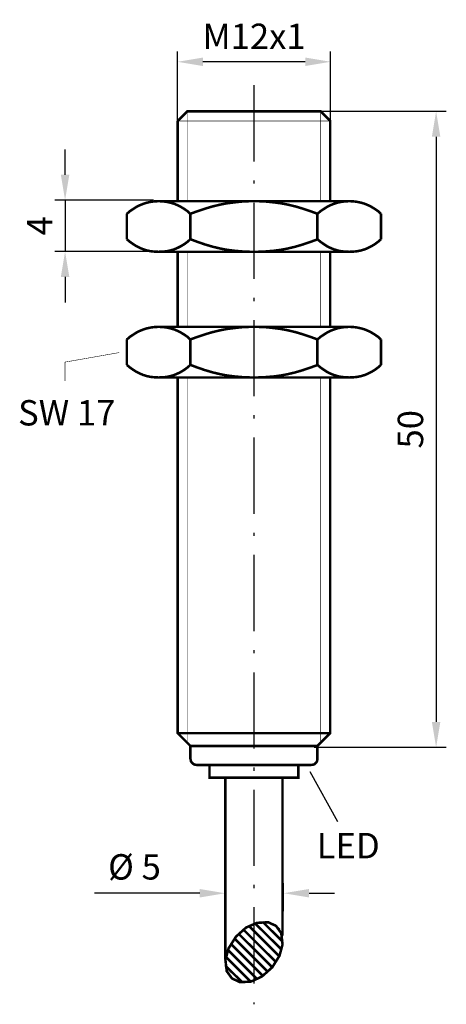
# Model space of a CAD drawing. Extents: x -13.9 to 19.7, y -3.1 to 74.4.
import ezdxf

# ---------------------------------------------------------------- set-up
doc = ezdxf.new("R2010")
doc.units = 0
doc.header["$LTSCALE"] = 0.5
doc.header["$MEASUREMENT"] = 0
doc.header["$PDMODE"] = 35
doc.header["$PDSIZE"] = 0.000315
doc.linetypes.add('ACAD_ISO10W100', pattern=[18.5, 12, -3, 0.5, -3])
doc.layers.get('0').update_dxf_attribs({"linetype": 'CONTINUOUS'})
doc.layers.get('DEFPOINTS').update_dxf_attribs({"linetype": 'CONTINUOUS'})
for name, color, linetype in [('BACKGROUND', 7, 'CONTINUOUS'), ('BEM', 1, 'CONTINUOUS'), ('MITTELL', 1, 'ACAD_ISO10W100'), ('TEXT', 7, 'CONTINUOUS')]:
    doc.layers.add(name, color=color, linetype=linetype)
doc.styles.get("Standard").update_dxf_attribs({"font": 'ARIAL.TTF'})
doc.dimstyles.get("Standard").update_dxf_attribs({"dimtxt": 2, "dimasz": 2, "dimexe": 0.8, "dimexo": 0, "dimgap": 1, "dimtad": 1, "dimdec": 4, "dimzin": 0, "dimdsep": 46, "dimtxsty": 'Standard', "dimcen": 0.1, "dimadec": 0, "dimazin": 0, "dimtfac": 1, "dimtdec": 4, "dimtofl": 0, "dimtmove": 0, "dimatfit": 3, "dimfxl": 1, "dimtolj": 1, "dimtzin": 0, "dimarcsym": 0})

# ---------------------------------------------------------------- blocks, each defined once
blk = doc.blocks.new('*D0')
at = {"layer": 'BEM', "color": 0, "linetype": 'Continuous', "lineweight": -2}
for p, q in [((9.262, 67.232), (19.662, 67.232)), ((18.862, 65.232), (18.862, 19.132)), ((9.262, 17.132), (19.662, 17.132))]:
    blk.add_line(p, q, dxfattribs=at)
at = {"layer": 'BEM', "color": 0, "linetype": 'Continuous'}
for points in [[(18.529, 65.232), (19.195, 65.232), (18.862, 67.232)], [(18.529, 19.132), (19.195, 19.132), (18.862, 17.132)]]:
    blk.add_solid(points, dxfattribs=at)
at = {"layer": 'DEFPOINTS', "color": 0, "linetype": 'Continuous'}
for p in [(9.262, 67.232), (9.262, 17.132), (18.862, 17.132)]:
    blk.add_point(p, dxfattribs=at)
at = {"layer": 'BEM', "color": 0, "linetype": 'Continuous', "insert": (16.841, 42.182), "char_height": 2, "attachment_point": 5, "rotation": 90}
blk.add_mtext('\\A1;50', dxfattribs=at)
blk = doc.blocks.new('*D1')
at = {"layer": 'BEM', "color": 0, "linetype": 'Continuous', "lineweight": -2}
for p, q in [((2.262, 4.232), (2.262, 6.432)), ((6.862, 4.232), (6.862, 6.432)), ((0.262, 5.632), (-8.016, 5.632)), ((8.862, 5.632), (10.862, 5.632))]:
    blk.add_line(p, q, dxfattribs=at)
at = {"layer": 'BEM', "color": 0, "linetype": 'Continuous'}
for points in [[(0.262, 5.965), (0.262, 5.299), (2.262, 5.632)], [(8.862, 5.965), (8.862, 5.299), (6.862, 5.632)]]:
    blk.add_solid(points, dxfattribs=at)
at = {"layer": 'DEFPOINTS', "color": 0, "linetype": 'Continuous'}
for p in [(2.262, 5.632), (2.262, 4.232), (6.862, 4.232)]:
    blk.add_point(p, dxfattribs=at)
at = {"layer": 'BEM', "color": 0, "linetype": 'Continuous', "insert": (-4.877, 7.709), "char_height": 2, "attachment_point": 5}
blk.add_mtext('\\A1;%%c 5', dxfattribs=at)
blk = doc.blocks.new('*D2')
at = {"layer": 'BEM', "color": 0, "linetype": 'Continuous', "lineweight": -2}
for p, q in [((-1.488, 65.932), (-1.488, 71.932)), ((10.562, 65.932), (10.562, 71.932)), ((8.562, 71.132), (0.512, 71.132))]:
    blk.add_line(p, q, dxfattribs=at)
at = {"layer": 'BEM', "color": 0, "linetype": 'Continuous'}
for points in [[(0.512, 71.465), (0.512, 70.799), (-1.488, 71.132)], [(8.562, 71.465), (8.562, 70.799), (10.562, 71.132)]]:
    blk.add_solid(points, dxfattribs=at)
at = {"layer": 'DEFPOINTS', "color": 0, "linetype": 'Continuous'}
for p in [(-1.488, 71.132), (-1.488, 65.932), (10.562, 65.932)]:
    blk.add_point(p, dxfattribs=at)
at = {"layer": 'BEM', "color": 0, "linetype": 'Continuous', "insert": (4.537, 73.136), "char_height": 2, "attachment_point": 5}
blk.add_mtext('\\A1;M12x1', dxfattribs=at)
blk = doc.blocks.new('*D3')
at = {"layer": 'BEM', "color": 0, "linetype": 'Continuous', "lineweight": -2}
for p, q in [((-10.338, 62.232), (-10.338, 64.232)), ((-3.388, 60.232), (-11.138, 60.232)), ((-3.388, 56.182), (-11.138, 56.182)), ((-10.338, 54.182), (-10.338, 52.182))]:
    blk.add_line(p, q, dxfattribs=at)
at = {"layer": 'BEM', "color": 0, "linetype": 'Continuous'}
for points in [[(-10.671, 62.232), (-10.005, 62.232), (-10.338, 60.232)], [(-10.671, 54.182), (-10.005, 54.182), (-10.338, 56.182)]]:
    blk.add_solid(points, dxfattribs=at)
at = {"layer": 'DEFPOINTS', "color": 0, "linetype": 'Continuous'}
for p in [(-3.388, 60.232), (-10.338, 56.182), (-3.388, 56.182)]:
    blk.add_point(p, dxfattribs=at)
at = {"layer": 'BEM', "color": 0, "linetype": 'Continuous', "insert": (-12.338, 58.207), "char_height": 2, "attachment_point": 5, "rotation": 90}
blk.add_mtext('\\A1;4', dxfattribs=at)

msp = doc.modelspace()

# ---------------------------------------------------------------- linework, layer by layer
at = {"color": 3, "linetype": 'Continuous', "lineweight": 25, "ltscale": 1.2, "const_width": 0.2}
for points in [[(-1.47838, 66.47635), (-0.72908, 67.22565), (9.77382, 67.22565), (10.52312, 66.47635), (10.52312, 60.22336)], [(-1.47838, 60.22336), (-1.47838, 66.46365)], [(-0.47508, 59.14856), (-0.70368, 59.36446), (-0.94498, 59.52956), (-1.21168, 59.69466), (-1.49108, 59.83436), (-1.75778, 59.94866), (-2.06258, 60.03756), (-2.36738, 60.10106), (-2.65948, 60.13916), (-2.97698, 60.15186), (-3.28178, 60.13916), (-3.57388, 60.10106), (-3.87868, 60.03756), (-4.17078, 59.94866), (-4.45018, 59.83436), (-4.72958, 59.69466), (-4.98358, 59.52956), (-5.23758, 59.36446), (-5.47888, 59.14856)], [(-2.97698, 60.15186), (12.02172, 60.15186)], [(9.51982, 59.16126), (8.96102, 59.36446), (8.40222, 59.55496), (7.80532, 59.73276), (7.22112, 59.87246), (6.63692, 59.98676), (6.04002, 60.06296), (5.43042, 60.12646), (4.83352, 60.15186), (4.22392, 60.15186), (3.62702, 60.12646), (3.03012, 60.06296), (2.42052, 59.98676), (1.83632, 59.87246), (1.25212, 59.73276), (0.65522, 59.55496), (0.09642, 59.36446), (-0.47508, 59.16126)], [(14.52362, 59.14856), (14.29502, 59.36446), (14.05372, 59.52956), (13.78702, 59.69466), (13.50762, 59.83436), (13.24092, 59.94866), (12.93612, 60.03756), (12.63132, 60.10106), (12.33922, 60.13916), (12.02172, 60.15186), (11.72962, 60.13916), (11.42482, 60.10106), (11.12002, 60.03756), (10.82792, 59.94866), (10.54852, 59.83436), (10.26912, 59.69466), (10.01512, 59.52956), (9.76112, 59.36446), (9.51982, 59.14856)], [(-5.47888, 59.16126), (-5.47888, 57.15466)], [(-0.47508, 59.16126), (-0.47508, 57.15466)], [(9.51982, 59.16126), (9.51982, 57.15466), (9.76112, 56.95146), (10.01512, 56.77366), (10.26912, 56.60856), (10.54852, 56.46886), (10.82792, 56.35456), (11.12002, 56.26566), (11.42482, 56.20216), (11.72962, 56.17676), (12.02172, 56.16406), (12.33922, 56.17676), (12.63132, 56.20216), (12.93612, 56.26566), (13.24092, 56.35456), (13.50762, 56.46886), (13.78702, 56.60856), (14.05372, 56.77366), (14.29502, 56.95146), (14.52362, 57.15466)], [(14.52362, 59.16126), (14.52362, 57.15466)], [(-5.47888, 57.15466), (-5.23758, 56.95146), (-4.98358, 56.77366), (-4.72958, 56.60856), (-4.45018, 56.46886), (-4.17078, 56.35456), (-3.87868, 56.26566), (-3.57388, 56.20216), (-3.28178, 56.17676), (-2.97698, 56.16406), (-2.65948, 56.17676), (-2.36738, 56.20216), (-2.06258, 56.26566), (-1.75778, 56.35456), (-1.49108, 56.46886), (-1.21168, 56.60856), (-0.94498, 56.77366), (-0.70368, 56.95146), (-0.47508, 57.15466)], [(-0.47508, 57.15466), (0.09642, 56.93876), (0.65522, 56.74826), (1.25212, 56.57046), (1.83632, 56.43076), (2.42052, 56.31646), (3.03012, 56.24026), (3.62702, 56.18946), (4.22392, 56.16406), (4.83352, 56.16406), (5.43042, 56.18946), (6.04002, 56.24026), (6.63692, 56.31646), (7.22112, 56.43076), (7.80532, 56.57046), (8.40222, 56.74826), (8.96102, 56.93876), (9.51982, 57.14196)], [(-2.97698, 56.16406), (12.02172, 56.16406)], [(-1.47878, 50.22335), (-1.47878, 56.23045)], [(10.52272, 56.23045), (10.52272, 50.22335)], [(-0.47508, 49.24856), (-0.70368, 49.46446), (-0.94498, 49.62956), (-1.21168, 49.79466), (-1.49108, 49.93436), (-1.75778, 50.04866), (-2.06258, 50.13756), (-2.36738, 50.20106), (-2.65948, 50.23916), (-2.97698, 50.25186), (-3.28178, 50.23916), (-3.57388, 50.20106), (-3.87868, 50.13756), (-4.17078, 50.04866), (-4.45018, 49.93436), (-4.72958, 49.79466), (-4.98358, 49.62956), (-5.23758, 49.46446), (-5.47888, 49.24856)], [(-2.97698, 50.25186), (12.02172, 50.25186)], [(9.51982, 49.26126), (8.96102, 49.46446), (8.40222, 49.65496), (7.80532, 49.83276), (7.22112, 49.97246), (6.63692, 50.08676), (6.04002, 50.16296), (5.43042, 50.22646), (4.83352, 50.25186), (4.22392, 50.25186), (3.62702, 50.22646), (3.03012, 50.16296), (2.42052, 50.08676), (1.83632, 49.97246), (1.25212, 49.83276), (0.65522, 49.65496), (0.09642, 49.46446), (-0.47508, 49.26126)], [(14.52362, 49.24856), (14.29502, 49.46446), (14.05372, 49.62956), (13.78702, 49.79466), (13.50762, 49.93436), (13.24092, 50.04866), (12.93612, 50.13756), (12.63132, 50.20106), (12.33922, 50.23916), (12.02172, 50.25186), (11.72962, 50.23916), (11.42482, 50.20106), (11.12002, 50.13756), (10.82792, 50.04866), (10.54852, 49.93436), (10.26912, 49.79466), (10.01512, 49.62956), (9.76112, 49.46446), (9.51982, 49.24856)], [(-5.47888, 49.26126), (-5.47888, 47.25466)], [(-0.47508, 49.26126), (-0.47508, 47.25466)], [(9.51982, 49.26126), (9.51982, 47.25466), (9.76112, 47.05146), (10.01512, 46.87366), (10.26912, 46.70856), (10.54852, 46.56886), (10.82792, 46.45456), (11.12002, 46.36566), (11.42482, 46.30216), (11.72962, 46.27676), (12.02172, 46.26406), (12.33922, 46.27676), (12.63132, 46.30216), (12.93612, 46.36566), (13.24092, 46.45456), (13.50762, 46.56886), (13.78702, 46.70856), (14.05372, 46.87366), (14.29502, 47.05146), (14.52362, 47.25466)], [(14.52362, 49.26126), (14.52362, 47.25466)], [(-5.47888, 47.25466), (-5.23758, 47.05146), (-4.98358, 46.87366), (-4.72958, 46.70856), (-4.45018, 46.56886), (-4.17078, 46.45456), (-3.87868, 46.36566), (-3.57388, 46.30216), (-3.28178, 46.27676), (-2.97698, 46.26406), (-2.65948, 46.27676), (-2.36738, 46.30216), (-2.06258, 46.36566), (-1.75778, 46.45456), (-1.49108, 46.56886), (-1.21168, 46.70856), (-0.94498, 46.87366), (-0.70368, 47.05146), (-0.47508, 47.25466)], [(-0.47508, 47.25466), (0.09642, 47.03876), (0.65522, 46.84826), (1.25212, 46.67046), (1.83632, 46.53076), (2.42052, 46.41646), (3.03012, 46.34026), (3.62702, 46.28946), (4.22392, 46.26406), (4.83352, 46.26406), (5.43042, 46.28946), (6.04002, 46.34026), (6.63692, 46.41646), (7.22112, 46.53076), (7.80532, 46.67046), (8.40222, 46.84826), (8.96102, 47.03876), (9.51982, 47.24196)], [(-2.97698, 46.26406), (12.02172, 46.26406)], [(-0.47508, 17.23845), (-1.47838, 18.24175), (-1.47838, 46.22336)], [(10.52312, 46.22336), (10.52312, 18.24175), (9.51982, 17.23845)], [(-0.47508, 17.23845), (-0.47508, 16.23515), (-0.44968, 16.12085), (-0.42428, 16.00655), (-0.36078, 15.93035), (-0.27188, 15.84145), (-0.18298, 15.77795), (-0.08138, 15.75255), (0.02022, 15.73985), (9.02452, 15.73985), (9.13882, 15.75255), (9.25312, 15.77795), (9.34202, 15.84145), (9.41822, 15.93035), (9.48172, 16.00655), (9.50712, 16.12085), (9.51982, 16.23515), (9.51982, 17.23845)], [(9.51982, 17.23845), (-0.47508, 17.23845)], [(1.02352, 15.73985), (1.02352, 14.73655), (8.02122, 14.73655), (8.02122, 15.73985)], [(2.26812, 14.73655), (2.26812, 0.43203)], [(6.77662, 14.73655), (6.77662, 2.28203)], [(3.10632, 2.20475), (2.52212, 1.27765), (2.28082, 0.37595), (2.38242, -0.50035), (2.78882, -1.07185), (3.42382, -1.37665), (4.30012, -1.32585), (5.15102, -0.93215), (5.96382, -0.20825), (6.53532, 0.70615), (6.77662, 1.59515), (6.67502, 2.48415), (6.26862, 3.05565), (5.64632, 3.34775), (4.75732, 3.29695), (3.90642, 2.92865), (3.10632, 2.20475)], [(6.50992, 0.66805), (4.12232, 3.05565)], [(6.70042, 1.18875), (4.61762, 3.25885)], [(6.78932, 1.81105), (5.21452, 3.37315)], [(5.96382, -0.19555), (3.32222, 2.43335)], [(6.25592, 0.21085), (3.70322, 2.76355)], [(5.22722, -0.88135), (2.71262, 1.63325)], [(5.62092, -0.56385), (3.00472, 2.06505)], [(4.78272, -1.14805), (2.47132, 1.16335)], [(3.61432, -1.38935), (2.28082, -0.08125)], [(4.26202, -1.33855), (2.31892, 0.61725)]]:
    msp.add_lwpolyline(points, dxfattribs=at)
at = {"color": 3, "linetype": 'Continuous', "const_width": 0.2}
for points in [[(-1.47838, 18.24175), (10.52312, 18.24175)], [(6.53532, 2.76355), (6.14162, 3.15725)]]:
    msp.add_lwpolyline(points, dxfattribs=at)
at = {"layer": 'BACKGROUND', "color": 3, "linetype": 'Continuous', "const_width": 0.05}
for points in [[(-0.72908, 67.22565), (-0.72908, 60.22336)], [(9.77382, 67.22565), (9.77382, 60.22336)], [(-1.47838, 66.47635), (10.52312, 66.47635)], [(-0.72948, 56.23045), (-0.72948, 50.22335)], [(9.77342, 56.23045), (9.77342, 50.22335)], [(-0.72908, 46.22336), (-0.72908, 17.49245)], [(9.77382, 46.22336), (9.77382, 17.49245)]]:
    msp.add_lwpolyline(points, dxfattribs=at)
at = {"layer": 'BEM', "linetype": 'Continuous'}
for p, q in [((-10.33804, 60.23203), (-10.33804, 56.18203)), ((8.91196, 15.23203), (11.11196, 11.28203))]:
    msp.add_line(p, q, dxfattribs=at)
at = {"layer": 'MITTELL', "linetype": 'ACAD_ISO10W100'}
msp.add_line((4.52237, 69.28203), (4.52237, -3.11797), dxfattribs=at)
at = {"layer": 'TEXT', "color": 1, "linetype": 'Continuous', "const_width": 0.04}
msp.add_lwpolyline([(-6.08362, 48.22336), (-10.33812, 47.47406), (-10.33812, 45.97546)], dxfattribs=at)

# ---------------------------------------------------------------- texts
at = {"layer": 'MITTELL', "linetype": 'Continuous'}
msp.add_text('LED', height=2, dxfattribs=at).set_placement((9.46196, 8.38203))
at = {"layer": 'TEXT', "color": 1, "linetype": 'Continuous'}
msp.add_text('SW 17', height=2, dxfattribs=at).set_placement((-14.03804, 42.48203))

# ---------------------------------------------------------------- dimensions: what is measured, and where the dimension line sits
at = {"layer": 'BEM', "linetype": 'Continuous'}
dim = msp.add_linear_dim(base=(-1.48804, 71.13203), p1=(10.56196, 65.93203), p2=(-1.48804, 65.93203), text='M12x1', dimstyle='Standard', dxfattribs=at)
dim.commit()
dim.dimension.update_dxf_attribs({"geometry": '*D2', "text_midpoint": (4.53696, 73.13612)})
for base, p1, p2, text, picture, middle in [((18.86196, 17.13203), (9.26196, 67.23203), (9.26196, 17.13203), '50', '*D0', (16.84082, 42.18203)), ((-10.33804, 56.18203), (-3.38804, 60.23203), (-3.38804, 56.18203), '4', '*D3', (-12.33804, 58.20703))]:
    dim = msp.add_linear_dim(base=base, p1=p1, p2=p2, angle=270, text=text, dimstyle='Standard', dxfattribs=at)
    dim.commit()
    dim.dimension.update_dxf_attribs({"geometry": picture, "text_midpoint": middle})
dim = msp.add_linear_dim(base=(2.26196, 5.63203), p1=(6.86196, 4.23203), p2=(2.26196, 4.23203), text='%%c 5', dimstyle='Standard', dxfattribs=at)
dim.commit()
dim.dimension.update_dxf_attribs({"geometry": '*D1', "text_midpoint": (-4.87719, 5.63203), "dimtype": 160})

doc.saveas('drawing.dxf')
